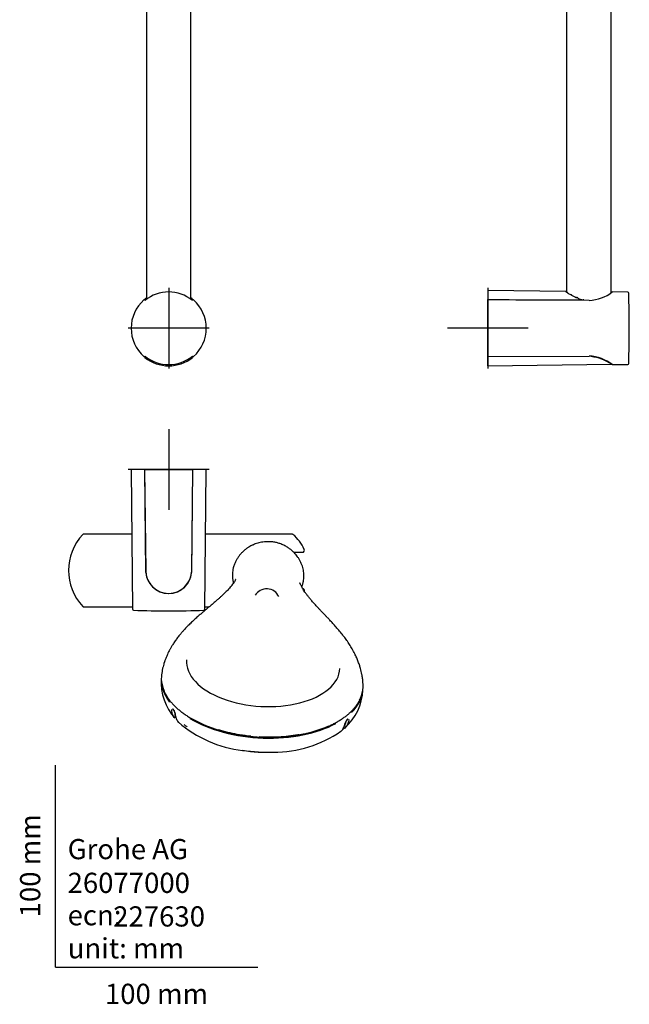
# Model space of a CAD drawing. Units: millimetres. Extents: x -18 to 354, y -18 to 956.
# Drawn here: x -18 to 284, y -18 to 469 of the extents above; entities that cross this region are included whole.
import ezdxf
from ezdxf.enums import TextEntityAlignment as Align
from ezdxf.lldxf.tags import DXFTag

# ---------------------------------------------------------------- set-up
doc = ezdxf.new("R2010")
doc.units = ezdxf.units.MM
for name, color, linetype in [('$DDT_AUDIT_GENERATED_(1F0)', 7, 'Continuous'), ('$DDT_AUDIT_GENERATED_(202)', 7, 'Continuous'), ('$DDT_AUDIT_GENERATED_(205)', 7, 'Continuous'), ('$DDT_AUDIT_GENERATED_(215)', 7, 'Continuous'), ('$DDT_AUDIT_GENERATED_(516)', 7, 'Continuous'), ('$DDT_AUDIT_GENERATED_(801)', 7, 'Continuous'), ('$DDT_AUDIT_GENERATED_(A2)', 7, 'Continuous'), ('$DDT_AUDIT_GENERATED_(CC)', 7, 'Continuous'), ('401043031_KONSOL', 7, 'Continuous'), ('401045038_HUELSE', 7, 'Continuous'), ('401084038_STANGE', 7, 'Continuous'), ('Default', 7, 'Continuous')]:
    doc.layers.add(name, color=color, linetype=linetype)
doc.styles.add('SEACAD_seiso_ttf', font='seiso.ttf')
tags = doc.linetypes.add('CENTER2', pattern=[28.575, 19.05, -3.175, 3.175, -3.175]).pattern_tags.tags
tags[10:11] = [DXFTag(74, 4), DXFTag(75, 0), DXFTag(340, '0'), DXFTag(46, 0.0), DXFTag(50, 0.0), DXFTag(44, 0.0), DXFTag(45, 0.0)]
tags[8:9] = [DXFTag(74, 4), DXFTag(75, 0), DXFTag(340, '0'), DXFTag(46, 0.0), DXFTag(50, 0.0), DXFTag(44, 0.0), DXFTag(45, 0.0)]
tags[6:7] = [DXFTag(74, 4), DXFTag(75, 0), DXFTag(340, '0'), DXFTag(46, 0.0), DXFTag(50, 0.0), DXFTag(44, 0.0), DXFTag(45, 0.0)]
tags[4:5] = [DXFTag(74, 4), DXFTag(75, 0), DXFTag(340, '0'), DXFTag(46, 0.0), DXFTag(50, 0.0), DXFTag(44, 0.0), DXFTag(45, 0.0)]

# ---------------------------------------------------------------- blocks, each defined once
blk = doc.blocks.new('SEANNOT_GROUP1')
at = {"layer": 'Default', "color": 7, "linetype": 'CENTER2'}
for p, q in [((55.95, 336.29), (55.95, 296.29)), ((75.95, 316.29), (35.95, 316.29))]:
    blk.add_line(p, q, dxfattribs=at)
blk = doc.blocks.new('SEANNOT_GROUP3')
at = {"layer": 'Default', "color": 7, "linetype": 'CENTER2'}
for p, q in [((213.89, 336.29), (213.89, 296.29)), ((233.89, 316.29), (193.89, 316.29))]:
    blk.add_line(p, q, dxfattribs=at)
blk = doc.blocks.new('SEANNOT_GROUP4')
at = {"layer": 'Default', "color": 7, "linetype": 'CENTER2'}
for p, q in [((55.95, 266.38), (55.95, 226.38)), ((75.95, 246.38), (35.95, 246.38))]:
    blk.add_line(p, q, dxfattribs=at)
blk = doc.blocks.new('SE')
at = {"layer": '401043031_KONSOL', "color": 7, "linetype": 'Continuous'}
for p, q in [((44.11, 330.55), (44.11, 330.22)), ((67.79, 330.22), (67.79, 330.55)), ((44.11, 302.02), (44.11, 302.35)), ((67.79, 302.35), (67.79, 302.02))]:
    blk.add_line(p, q, dxfattribs=at)
for start, end in [(126.2419, 129.2142), (50.7909, 53.7598), (230.7864, 309.2096)]:
    blk.add_arc((55.95, 316.29), 18.61, start, end, dxfattribs=at)
for points in [[(44.11, 330.55), (44.11, 330.61), (44.14, 330.66), (44.19, 330.7)], [(67.71, 330.7), (67.76, 330.67), (67.79, 330.61), (67.79, 330.55)], [(44.19, 301.87), (44.14, 301.91), (44.11, 301.96), (44.11, 302.02)], [(67.79, 302.02), (67.79, 301.96), (67.76, 301.91), (67.71, 301.87)]]:
    blk.add_open_spline(points, degree=3, dxfattribs=at)
at = {"layer": '401045038_HUELSE', "color": 7, "linetype": 'Continuous'}
for p, q in [((67.99, 330.31), (67.57, 330.12)), ((43.91, 302.26), (44.33, 302.45))]:
    blk.add_line(p, q, dxfattribs=at)
for centre, radius, start, end in [((55.95, 315.81), 18.45, 50.5147, 129.4853), ((55.95, 316.29), 18.6, 131.1964, 228.8036), ((43.83, 330.13), 0.2, 65.5982, 131.1964), ((30.56, 300.26), 32.89, 65.2371, 66.0433), ((68.07, 330.13), 0.2, 48.8036, 114.4018), ((55.95, 316.29), 18.6, 0, 48.8036), ((55.95, 316.29), 18.6, 311.1964, 0), ((43.83, 302.44), 0.2, 228.8036, 294.4018), ((55.95, 316.76), 18.45, 230.5147, 309.4853), ((81.34, 332.31), 32.89, 245.2371, 246.0433), ((68.07, 302.44), 0.2, 245.5982, 311.1964)]:
    blk.add_arc(centre, radius, start, end, dxfattribs=at)
at = {"layer": '401084038_STANGE', "color": 7, "linetype": 'Continuous'}
for p, q in [((44.95, 668.85), (44.95, 330.58)), ((66.95, 330.58), (66.95, 668.85))]:
    blk.add_line(p, q, dxfattribs=at)
blk = doc.blocks.new('SE1')
at = {"layer": '401043031_KONSOL', "color": 7, "linetype": 'Continuous'}
for p, q in [((213.89, 334.89), (213.89, 330.7)), ((252.46, 334.42), (213.89, 334.89)), ((213.89, 330.55), (213.89, 330.7)), ((213.89, 330.55), (213.89, 330.13)), ((261.39, 330.36), (261.27, 330.38)), ((261.39, 330.34), (261.39, 330.11)), ((213.89, 302.02), (213.89, 302.44)), ((264.95, 302.39), (264.95, 302.39)), ((213.89, 301.87), (213.89, 302.02)), ((213.89, 297.68), (213.89, 301.87)), ((213.89, 297.68), (275.02, 298.43))]:
    blk.add_line(p, q, dxfattribs=at)
for centre, radius, start, end in [((276.94, 371.67), 44.62, 236.6043, 237.4832), ((274.73, 367.95), 40.3, 237.7086, 240.4418), ((268.51, 356.58), 27.34, 241.1407, 247.0025), ((264.93, 347.72), 17.78, 248.6846, 257.6003), ((259.4, 314.69), 15.77, 82.9969, 83.7762), ((232.13, 359.5), 41.27, 314.778, 315.0376), ((262.3, 302.45), 2.65, 355.3703, 358.7576), ((262.43, 280.28), 22.1, 55.2116, 83.4829)]:
    blk.add_arc(centre, radius, start, end, dxfattribs=at)
for points, knots in [([(252.38, 334.42), (252.44, 334.42), (252.47, 334.42), (252.47, 334.42), (252.47, 334.42), (252.46, 334.42)], [0, 0, 0, 0, 0.5, 0.5, 0.6631485, 0.6631485, 0.6631485, 0.6631485]), ([(253.41, 333.72), (253.41, 333.73), (253.42, 333.77), (253.38, 333.85), (253.31, 333.93), (253.21, 333.99), (253.1, 334.03), (253, 334.04), (252.98, 334.05)], [0, 0, 0, 0, 0.018312, 0.195849, 0.354864, 0.548489, 0.90971, 1, 1, 1, 1]), ([(255.48, 332.56), (255.47, 332.59), (255.44, 332.67), (255.29, 332.78), (255.09, 332.88), (254.93, 332.9), (254.88, 332.91)], [0, 0, 0, 0, 0.107228, 0.422216, 0.820788, 1, 1, 1, 1]), ([(258.58, 331.15), (258.55, 331.19), (258.46, 331.29), (258.23, 331.39), (257.98, 331.45), (257.85, 331.45), (257.81, 331.44)], [0, 0, 0, 0, 0.183665, 0.557977, 0.893689, 1, 1, 1, 1]), ([(261.39, 330.34), (261.39, 330.35), (261.39, 330.35), (261.38, 330.35), (261.38, 330.35), (261.37, 330.35), (261.36, 330.35), (261.36, 330.35), (261.34, 330.34), (261.33, 330.34), (261.33, 330.34), (261.33, 330.34), (261.33, 330.34)], [0, 0, 0, 0, 0.315286, 0.315286, 0.315286, 0.630894, 0.630894, 0.630894, 0.943628, 0.943628, 0.943628, 1, 1, 1, 1])]:
    blk.add_open_spline(points, degree=3, knots=knots, dxfattribs=at)
blk.add_open_spline([(271.83, 300.44), (271.69, 300.44), (271.54, 300.44), (271.39, 300.44)], degree=3, dxfattribs=at)
at = {"layer": '401045038_HUELSE', "color": 7, "linetype": 'Continuous'}
for p, q in [((283.09, 334.17), (275.47, 334.25)), ((213.89, 302.44), (213.89, 330.13)), ((214.09, 302.24), (264.01, 302.48)), ((275.47, 298.32), (283.09, 298.4))]:
    blk.add_line(p, q, dxfattribs=at)
for centre, radius, start, end in [((262.93, 350.79), 20.77, 272.9894, 307.2058), ((283.09, 333.67), 0.5, 1.9942, 89.4), ((-216.11, 316.29), 500, 0, 1.9942), ((214.09, 330.13), 0.2, 89.7278, 180), ((-216.11, 316.29), 500, 358.0058, 0), ((214.09, 302.44), 0.2, 180, 270.2722), ((262.93, 281.78), 20.77, 52.7942, 87.0106), ((283.09, 298.9), 0.5, 270.6, 358.0058)]:
    blk.add_arc(centre, radius, start, end, dxfattribs=at)
for centre, major_axis, ratio, start_param, end_param in [((264.01, 329.9), (-0.001, -0.2), 0.010472, 2.435768, 3.141456), ((264.01, 302.68), (0, 0.2), 1, 3.146427, 3.155352)]:
    blk.add_ellipse(centre, major_axis=major_axis, ratio=ratio, start_param=start_param, end_param=end_param, dxfattribs=at)
blk.add_open_spline([(264.01, 330.09), (249.57, 330.17), (232.93, 330.24), (214.09, 330.33)], degree=3, dxfattribs=at)
at = {"layer": '401084038_STANGE', "color": 7, "linetype": 'Continuous'}
for p, q in [((252.89, 672.25), (252.89, 334.09)), ((274.89, 333.86), (274.89, 672.25))]:
    blk.add_line(p, q, dxfattribs=at)
blk = doc.blocks.new('SE2')
at = {"layer": '$DDT_AUDIT_GENERATED_(1F0)', "color": 7, "linetype": 'Continuous'}
blk.add_line((106.09, 210.56), (106.1, 210.62), dxfattribs=at)
blk.add_arc((106.62, 210.05), 96.35, 264.0881, 266.4737, dxfattribs=at)
for points, knots in [([(106.09, 210.56), (105.41, 210.59), (104.33, 210.61), (102.67, 210.46), (101.26, 210.22), (99.98, 209.9), (98.88, 209.54), (97.94, 209.16), (97.02, 208.74), (96.02, 208.21), (94.92, 207.52), (93.82, 206.71), (92.75, 205.79), (91.73, 204.75), (90.79, 203.63), (89.91, 202.36), (89.14, 200.99), (88.44, 199.44), (87.91, 197.74), (87.62, 196.23), (87.49, 194.96), (87.46, 193.85), (87.5, 192.94), (87.57, 192.21), (87.66, 191.59), (87.79, 190.91), (87.91, 190.4), (87.99, 190.09)], [0, 0, 0, 0, 0.0296193, 0.0557319, 0.0784321, 0.0978071, 0.1185982, 0.133772, 0.1460587, 0.1672023, 0.1929381, 0.2239984, 0.260395, 0.2931787, 0.3290454, 0.3677671, 0.4073452, 0.443994, 0.4855807, 0.5218804, 0.5527206, 0.5781003, 0.5983699, 0.6138184, 0.625587, 0.6365582, 0.6526325, 0.6526325, 0.6526325, 0.6526325]), ([(121.8, 188.19), (121.94, 188.55), (122.14, 189.13), (122.37, 189.93), (122.55, 190.69), (122.72, 191.65), (122.83, 192.74), (122.86, 193.94), (122.79, 195.18), (122.61, 196.48), (122.31, 197.8), (121.86, 199.2), (121.25, 200.65), (120.5, 202), (119.76, 203.12), (118.99, 204.12), (118.2, 205.01), (117.35, 205.85), (116.33, 206.73), (115.03, 207.68), (113.37, 208.67), (111.58, 209.47), (109.77, 210.05), (107.97, 210.45), (106.81, 210.56), (106.1, 210.62)], [0.3337463, 0.3337463, 0.3337463, 0.3337463, 0.3522053, 0.363399, 0.3773777, 0.3971004, 0.4229958, 0.4484972, 0.4785474, 0.5104174, 0.5420159, 0.5732166, 0.6114037, 0.6467228, 0.6785305, 0.7080345, 0.7352661, 0.7602242, 0.7876033, 0.8201976, 0.8579458, 0.9006874, 0.9318367, 0.9649826, 1, 1, 1, 1]), ([(89.1, 191.95), (89.1, 191.95), (89.1, 191.95), (89.07, 191.87), (88.93, 191.57), (88.68, 191.1), (88.23, 190.39), (87.61, 189.52), (86.84, 188.54), (86.02, 187.59), (85.23, 186.73), (84.49, 185.97), (83.79, 185.28), (83.03, 184.53), (82.16, 183.72), (81.13, 182.77), (79.92, 181.7), (78.54, 180.5), (77.05, 179.24), (75.59, 178.01), (74.18, 176.83), (72.81, 175.68), (71.39, 174.46), (69.85, 173.12), (68.15, 171.59), (66.47, 170), (64.95, 168.47), (63.7, 167.14), (62.6, 165.91), (61.52, 164.64), (60.33, 163.15), (59.11, 161.47), (58.05, 159.88), (57.17, 158.44), (56.48, 157.21), (55.85, 156), (55.23, 154.69), (54.72, 153.49), (54.32, 152.47), (54.08, 151.81), (53.89, 151.26), (53.69, 150.65), (53.44, 149.81), (53.11, 148.61), (52.76, 147.14), (52.59, 146.15), (52.49, 145.58)], [0.2826067, 0.2826067, 0.2826067, 0.2826067, 0.285216, 0.304464, 0.3255716, 0.3485759, 0.3734474, 0.3962259, 0.419907, 0.4415991, 0.4607515, 0.4773791, 0.4919726, 0.5062138, 0.5225124, 0.538495, 0.5564555, 0.5772651, 0.5981811, 0.6173965, 0.635309, 0.6525248, 0.6695336, 0.6892579, 0.7115483, 0.7347255, 0.7544437, 0.7719621, 0.7853716, 0.8001985, 0.8191241, 0.8387067, 0.8580617, 0.8722525, 0.8854709, 0.8976421, 0.9103103, 0.9261598, 0.934272, 0.940718, 0.9454828, 0.9504404, 0.9588174, 0.970629, 0.9858075, 1, 1, 1, 1]), ([(152.11, 140.26), (152.1, 140.48), (152.07, 141.14), (151.96, 142.24), (151.81, 143.35), (151.68, 144.2), (151.41, 145.66), (150.99, 147.5), (150.3, 149.76), (149.61, 151.66), (148.76, 153.66), (147.72, 155.82), (146.48, 158.05), (145.32, 159.9), (144.4, 161.27), (143.72, 162.23), (142.97, 163.25), (141.91, 164.65), (140.53, 166.35), (138.82, 168.34), (137.2, 170.13), (135.77, 171.67), (134.59, 172.92), (133.61, 173.95), (132.82, 174.78), (132.06, 175.58), (131.23, 176.45), (130.3, 177.44), (129.15, 178.68), (127.83, 180.14), (126.54, 181.62), (125.42, 182.97), (124.49, 184.15), (123.69, 185.22), (123.01, 186.2), (122.42, 187.11), (121.94, 187.9), (121.58, 188.58), (121.31, 189.12), (121.12, 189.56), (120.99, 189.91), (120.91, 190.14), (120.9, 190.19), (120.9, 190.19)], [0, 0, 0, 0, 0.0050917, 0.0183396, 0.0283685, 0.0354095, 0.0420184, 0.0694344, 0.0871362, 0.1068274, 0.1251289, 0.147056, 0.1721837, 0.1952566, 0.2072051, 0.2175393, 0.2280056, 0.2416974, 0.2655537, 0.2886817, 0.3106916, 0.3309691, 0.3489529, 0.3635359, 0.3745741, 0.3834892, 0.3966897, 0.4122622, 0.4273162, 0.4505066, 0.4747453, 0.4963686, 0.5173077, 0.5369971, 0.5555905, 0.5758057, 0.5984102, 0.6168795, 0.6354972, 0.6526123, 0.6682359, 0.6867912, 0.7026531, 0.7026531, 0.7026531, 0.7026531]), ([(52.48, 145.58), (52.39, 145.03), (52.33, 144.48), (52.22, 142.16), (52.45, 140.35), (53.12, 138.2), (53.26, 137.81), (53.41, 137.43)], [0.48040538, 0.48040538, 0.48040538, 0.48040538, 0.5, 0.5, 0.5625, 0.5625, 0.57617112, 0.57617112, 0.57617112, 0.57617112]), ([(53.42, 137.32), (53.45, 137.23), (53.63, 136.73), (54.1, 135.74), (54.8, 134.43), (55.62, 133.13), (56.56, 131.87), (57.6, 130.62), (58.75, 129.4), (60.02, 128.19), (61.39, 127.02), (62.85, 125.88), (64.42, 124.77), (66.07, 123.71), (67.81, 122.69), (69.62, 121.71), (71.51, 120.79), (73.46, 119.93), (75.49, 119.11), (77.57, 118.35), (79.26, 117.77), (80.16, 117.51), (80.4, 117.44)], [0, 0, 0, 0, 0.009662, 0.06387, 0.118004, 0.172025, 0.225794, 0.279383, 0.333323, 0.387548, 0.441985, 0.496556, 0.551176, 0.605734, 0.660146, 0.714334, 0.768226, 0.821831, 0.875717, 0.929831, 0.984128, 1, 1, 1, 1]), ([(150.38, 132.15), (150.55, 132.48), (150.7, 132.81), (151.58, 134.83), (152.01, 136.58), (152.16, 138.99), (152.16, 139.63), (152.12, 140.26)], [0.42529348, 0.42529348, 0.42529348, 0.42529348, 0.4375, 0.4375, 0.5, 0.5, 0.52216649, 0.52216649, 0.52216649, 0.52216649]), ([(120.53, 115.02), (121.13, 115.13), (122.34, 115.35), (124.4, 115.79), (126.56, 116.33), (128.66, 116.93), (130.7, 117.58), (132.67, 118.29), (134.57, 119.06), (136.41, 119.89), (138.16, 120.77), (139.83, 121.7), (141.4, 122.67), (142.88, 123.69), (144.25, 124.74), (145.52, 125.84), (146.68, 126.97), (147.75, 128.14), (148.71, 129.35), (149.54, 130.58), (150.1, 131.51), (150.32, 131.98), (150.35, 132.05)], [0, 0, 0, 0, 0.038081, 0.091183, 0.14414, 0.196898, 0.249533, 0.30233, 0.355369, 0.408577, 0.461878, 0.515182, 0.568397, 0.621449, 0.674269, 0.726913, 0.779734, 0.832711, 0.885789, 0.93891, 0.991993, 1, 1, 1, 1]), ([(96.58, 114.26), (94.71, 114.45), (92.87, 114.7), (89.47, 115.26), (87.91, 115.56), (84.82, 116.25), (83.28, 116.64), (81.38, 117.18), (80.96, 117.3), (80.55, 117.43)], [0.0263542, 0.0263542, 0.0263542, 0.0263542, 0.0625, 0.0625, 0.09375, 0.09375, 0.125, 0.125, 0.1338048, 0.1338048, 0.1338048, 0.1338048]), ([(120.36, 115.03), (120.19, 115), (120.01, 114.97), (116.8, 114.43), (113.61, 114.08), (107.21, 113.75), (103.98, 113.75), (100.7, 113.94)], [0.8713796, 0.8713796, 0.8713796, 0.8713796, 0.875, 0.875, 0.9375, 0.9375, 1, 1, 1, 1])]:
    blk.add_open_spline(points, degree=3, knots=knots, dxfattribs=at)
at = {"layer": '$DDT_AUDIT_GENERATED_(202)', "color": 7, "linetype": 'Continuous'}
blk.add_arc((83.39, 144.01), 31.06, 230.4293, 233.8565, dxfattribs=at)
for start_param, end_param in [(4.273962, 4.653359), (4.690169, 5.129283)]:
    blk.add_ellipse((102.18, 140.51), major_axis=(48.92, -2.73), ratio=0.544639, start_param=start_param, end_param=end_param, dxfattribs=at)
at = {"layer": '$DDT_AUDIT_GENERATED_(205)', "color": 7, "linetype": 'Continuous'}
for centre, radius, start, end in [((79.11, 141), 26.92, 176.4227, 221.3953), ((125.13, 138.46), 26.96, 312.2148, 357.1499), ((99.09, 165.27), 58.36, 228.9615, 263.5394), ((107.93, 164.95), 58.54, 269.8602, 304.5935)]:
    blk.add_arc(centre, radius, start, end, dxfattribs=at)
for centre, major_axis, start_param, end_param in [((102.17, 140.3), (49.91, -2.79), 3.140152, 3.582291), ((102.17, 140.3), (49.91, -2.79), 5.834351, 6.283185), ((102.17, 140.3), (49.91, -2.79), 0, 0.010651), ((102.18, 140.51), (-49.66, 2.77), 0.797157, 2.425701), ((102.18, 140.51), (48.92, -2.73), 3.948636, 4.653359), ((102.18, 140.51), (48.92, -2.73), 4.690169, 5.484108), ((101.66, 131.21), (-45.41, 2.54), 1.401053, 1.736051)]:
    blk.add_ellipse(centre, major_axis=major_axis, ratio=0.544639, start_param=start_param, end_param=end_param, dxfattribs=at)
for points, knots in [([(58.91, 123.21), (58.8, 123.33), (58.71, 123.45), (58.2, 124.17), (57.93, 124.85), (57.65, 125.93), (57.58, 126.3), (57.5, 126.96), (57.49, 127.24), (57.53, 127.46)], [0.2231016, 0.2231016, 0.2231016, 0.2231016, 0.25, 0.25, 0.375, 0.375, 0.4375, 0.4375, 0.4876512, 0.4876512, 0.4876512, 0.4876512]), ([(59.54, 123.4), (59.45, 123.66), (59.38, 123.94), (59.24, 124.57), (59.17, 124.94), (59.02, 125.74), (58.91, 126.19), (58.57, 127.06), (58.33, 127.46), (58.01, 127.7), (57.91, 127.73), (57.83, 127.71)], [0.2007552, 0.2007552, 0.2007552, 0.2007552, 0.25, 0.25, 0.3125, 0.3125, 0.375, 0.375, 0.4375, 0.4375, 0.4685957, 0.4685957, 0.4685957, 0.4685957]), ([(58.46, 127.22), (58.55, 127.07), (58.64, 126.9), (58.9, 126.29), (59.02, 125.81), (59.18, 124.97), (59.25, 124.59), (59.49, 123.48), (59.71, 122.79), (60.23, 121.87), (60.44, 121.58), (60.71, 121.31), (60.74, 121.27), (60.78, 121.24)], [0.6004223, 0.6004223, 0.6004223, 0.6004223, 0.625, 0.625, 0.6875, 0.6875, 0.75, 0.75, 0.875, 0.875, 0.9375, 0.9375, 0.9475704, 0.9475704, 0.9475704, 0.9475704]), ([(141.18, 116.74), (141.37, 116.89), (141.56, 117.07), (142.19, 117.79), (142.54, 118.44), (142.94, 119.48), (143.05, 119.84), (143.28, 120.62), (143.41, 121.03), (143.79, 121.91), (144.06, 122.36), (144.42, 122.76), (144.52, 122.84), (144.61, 122.89)], [0.2022509, 0.2022509, 0.2022509, 0.2022509, 0.25, 0.25, 0.375, 0.375, 0.4375, 0.4375, 0.5, 0.5, 0.5625, 0.5625, 0.586892, 0.586892, 0.586892, 0.586892]), ([(145.09, 122.61), (145.11, 122.48), (145.1, 122.33), (145.03, 121.85), (144.94, 121.48), (144.59, 120.42), (144.29, 119.75), (143.64, 118.88), (143.4, 118.62), (142.88, 118.18), (142.62, 118), (142.32, 117.81)], [0.6585585, 0.6585585, 0.6585585, 0.6585585, 0.6875, 0.6875, 0.75, 0.75, 0.875, 0.875, 0.9375, 0.9375, 0.9871331, 0.9871331, 0.9871331, 0.9871331]), ([(144.8, 122.86), (144.66, 122.88), (144.48, 122.79), (144.03, 122.31), (143.78, 121.87), (143.42, 121.03), (143.3, 120.63), (143.09, 119.92), (142.98, 119.59), (142.86, 119.27)], [0.3898876, 0.3898876, 0.3898876, 0.3898876, 0.4375, 0.4375, 0.5, 0.5, 0.5625, 0.5625, 0.6216519, 0.6216519, 0.6216519, 0.6216519])]:
    blk.add_open_spline(points, degree=3, knots=knots, dxfattribs=at)
blk.add_open_spline([(141.96, 117.58), (142.08, 117.65), (142.19, 117.72), (142.31, 117.8)], degree=3, dxfattribs=at)
at = {"layer": '$DDT_AUDIT_GENERATED_(215)', "color": 7, "linetype": 'Continuous'}
blk.add_ellipse((101.64, 130.77), major_axis=(44.49, -2.49), ratio=0.544639, start_param=4.53642, end_param=4.895971, dxfattribs=at)
at = {"layer": '$DDT_AUDIT_GENERATED_(516)', "color": 7, "linetype": 'Continuous'}
blk.add_ellipse((104.44, 180.96), major_axis=(-6.55, 0.37), ratio=0.956305, start_param=3.603266, end_param=5.821512, dxfattribs=at)
at = {"layer": '$DDT_AUDIT_GENERATED_(801)', "color": 7, "linetype": 'Continuous'}
blk.add_ellipse((102.69, 149.72), major_axis=(37.93, -2.12), ratio=0.544639, start_param=3.130257, end_param=6.294521, dxfattribs=at)
at = {"layer": '$DDT_AUDIT_GENERATED_(A2)', "color": 7, "linetype": 'Continuous'}
for p, q in [((37.68, 214.38), (13.81, 214.38)), ((13.81, 178.38), (38.06, 178.38))]:
    blk.add_line(p, q, dxfattribs=at)
for centre, radius, start, end in [((32.32, 196.38), 25.97, 136.5969, 223.4031), ((13.81, 213.88), 0.5, 90, 136.5969), ((13.81, 178.88), 0.5, 223.4031, 270)]:
    blk.add_arc(centre, radius, start, end, dxfattribs=at)
at = {"layer": '$DDT_AUDIT_GENERATED_(CC)', "color": 7, "linetype": 'Continuous'}
for p, q in [((117.11, 214.38), (74.22, 214.38)), ((117.81, 205.38), (122.14, 205.38)), ((73.85, 178.38), (76.02, 178.38))]:
    blk.add_line(p, q, dxfattribs=at)
for centre, radius, start, end in [((117.11, 213.88), 0.5, 48.1317, 90), ((101.43, 196.38), 24, 25.7715, 48.1317), ((122.14, 206.38), 1, 270, 25.7715), ((122.14, 186.38), 1, 343.5754, 81.832)]:
    blk.add_arc(centre, radius, start, end, dxfattribs=at)
at = {"layer": '401043031_KONSOL', "color": 7, "linetype": 'Continuous'}
for p, q in [((43.83, 246.38), (44.04, 246.38)), ((44.65, 195.36), (44.11, 246.38)), ((44.19, 246.38), (67.71, 246.38)), ((67.79, 246.38), (67.25, 195.32)), ((67.87, 246.38), (68.07, 246.38))]:
    blk.add_line(p, q, dxfattribs=at)
for centre, radius, start, end in [((44.74, 194.84), 0.522, 91.6911, 99.9868), ((55.95, 196.38), 11.35, 185.1754, 269.6558), ((55.95, 196.38), 11.35, 270.3442, 354.6312), ((67.16, 194.83), 0.495, 79.5315, 88.2754), ((55.95, 197.35), 12.32, 269.683, 270.317)]:
    blk.add_arc(centre, radius, start, end, dxfattribs=at)
at = {"layer": '401045038_HUELSE', "color": 7, "linetype": 'Continuous'}
for p, q in [((37.35, 246.18), (38.07, 177.18)), ((43.83, 246.38), (37.55, 246.38)), ((44.03, 246.18), (44.55, 196.26)), ((67.35, 196.26), (67.87, 246.18)), ((74.36, 246.38), (68.07, 246.38)), ((73.83, 177.18), (74.56, 246.18))]:
    blk.add_line(p, q, dxfattribs=at)
for centre, radius, start, end in [((37.55, 246.18), 0.2, 90, 180.6), ((43.83, 246.18), 0.2, 0.6, 90), ((68.07, 246.18), 0.2, 90, 179.4), ((74.36, 246.18), 0.2, 359.4, 90), ((55.95, 196.38), 11.4, 180.6, 359.4), ((38.57, 177.18), 0.5, 180.6, 268.0058), ((55.95, 676.38), 500, 268.0058, 271.9942), ((73.33, 177.18), 0.5, 271.9942, 359.4)]:
    blk.add_arc(centre, radius, start, end, dxfattribs=at)

msp = doc.modelspace()

# ---------------------------------------------------------------- linework, layer by layer
at = {"layer": 'Default', "color": 7, "linetype": 'Continuous'}
for q in [(0, 100), (100, 0)]:
    msp.add_line((0, 0), q, dxfattribs=at)

# ---------------------------------------------------------------- block references
at = {"layer": 'Default'}
for name in ['SE', 'SE1', 'SEANNOT_GROUP1', 'SEANNOT_GROUP3', 'SEANNOT_GROUP4', 'SE2']:
    msp.add_blockref(name, (0, 0), dxfattribs=at)

# ---------------------------------------------------------------- texts
at = {"layer": 'Default', "color": 7, "linetype": 'Continuous', "style": 'SEACAD_seiso_ttf'}
msp.add_text('100 mm', height=10, rotation=90, dxfattribs=at).set_placement((-17.62, 24.62), align=Align.TOP_LEFT)
for s, p in [('Grohe AG^J', (5.94, 63.42)), ('26077000', (5.9, 46.72)), ('227630', (28.49, 30.09)), ('ecn:', (5.94, 30.7)), ('unit: mm', (5.94, 14.33)), ('100 mm', (24.39, -8.24))]:
    msp.add_text(s, height=10, dxfattribs=at).set_placement(p, align=Align.TOP_LEFT)

doc.saveas('drawing.dxf')
